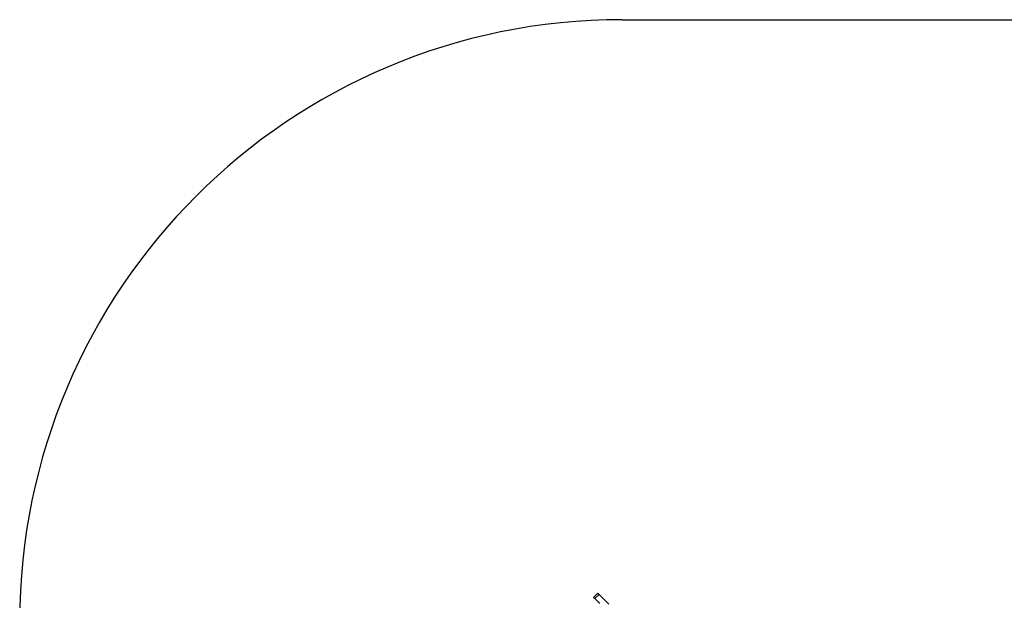
# Model space of a CAD drawing. Units: millimetres. Extents: x 21626 to 29600, y 13838 to 18181.
# Drawn here: x 21626 to 24078, y 16679 to 18125 of the extents above; entities that cross this region are included whole.
import ezdxf

# ---------------------------------------------------------------- set-up
doc = ezdxf.new("R2010")
doc.units = ezdxf.units.MM
doc.layers.add('Default', color=7, linetype='Continuous')

# ---------------------------------------------------------------- blocks, each defined once
blk = doc.blocks.new('SE5')
at = {"layer": 'Default', "color": 7, "linetype": 'Continuous'}
for p, q in [((23065.9, 16696.6), (23055.3, 16686)), ((23055.4, 16685.9), (23055.3, 16686)), ((23055.7, 16685.6), (23055.4, 16685.9)), ((23056.3, 16685), (23055.7, 16685.6)), ((23057.2, 16684.1), (23056.3, 16685)), ((23058.3, 16683), (23057.2, 16684.1)), ((23068.9, 16693.6), (23058.3, 16683)), ((23070.5, 16670.9), (23058.3, 16683)), ((23065.9, 16696.6), (23066, 16696.5)), ((23066, 16696.5), (23066.3, 16696.2)), ((23066.3, 16696.2), (23066.9, 16695.6)), ((23066.9, 16695.6), (23067.8, 16694.7)), ((23067.8, 16694.7), (23068.9, 16693.6)), ((23081.1, 16681.5), (23068.9, 16693.6)), ((23093.5, 16669.1), (23081.1, 16681.5))]:
    blk.add_line(p, q, dxfattribs=at)
blk = doc.blocks.new('SE4')
at = {"layer": 'Default'}
blk.add_blockref('SE5', (0, 0), dxfattribs=at)
blk = doc.blocks.new('SE3')
at = {"layer": 'Default', "color": 7, "linetype": 'Continuous'}
blk.add_line((23126.2, 18125.3), (25295.5, 18125.3), dxfattribs=at)
blk.add_arc((23126.2, 16625.3), 1500, 90, 180, dxfattribs=at)
blk.add_blockref('SE4', (0, 0))
blk = doc.blocks.new('SE2')
at = {"layer": 'Default'}
blk.add_blockref('SE3', (0, 0), dxfattribs=at)
blk = doc.blocks.new('SE1')
blk.add_blockref('SE2', (0, 0))
blk = doc.blocks.new('SE')
at = {"layer": 'Default'}
blk.add_blockref('SE1', (0, 0), dxfattribs=at)

msp = doc.modelspace()

# ---------------------------------------------------------------- block references
msp.add_blockref('SE', (0, 0))

doc.saveas('drawing.dxf')
